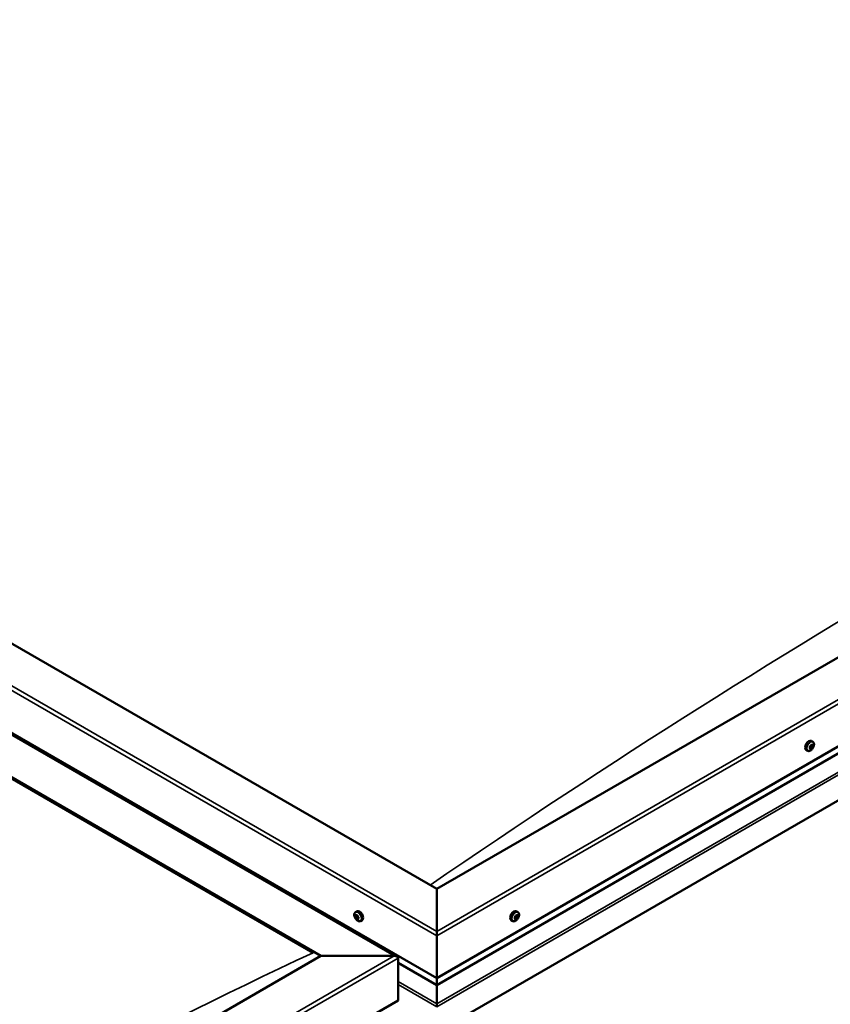
# Model space of a CAD drawing. Units: millimetres. Extents: x -6502 to 24693, y 2914 to 8837.
# Drawn here: x -256 to 487, y 4134 to 5035 of the extents above; entities that cross this region are included whole.
import ezdxf

# ---------------------------------------------------------------- set-up
doc = ezdxf.new("R2010")
doc.units = ezdxf.units.MM
doc.header["$LTSCALE"] = 25
doc.layers.add('Visible (ISO)', color=7, linetype='Continuous', lineweight=50)
doc.layers.add('Visible Narrow (ISO)', color=7, linetype='Continuous', lineweight=35)

msp = doc.modelspace()

# ---------------------------------------------------------------- linework, layer by layer
at = {"layer": 'Visible (ISO)'}
for p, q in [((126.23, 4239.39), (-1252.62, 5035.47)), ((-1358.69, 5013.86), (89.84, 4177.55)), ((-1323.33, 4994.65), (126.23, 4157.74)), ((-1358.69, 4974.23), (20.17, 4178.15)), ((-1351.62, 4968.93), (13.1, 4181.01)), ((13.1, 4181.01), (-1351.62, 4968.93)), ((1116.18, 4810.93), (126.23, 4239.39)), ((126.23, 4157.74), (1186.89, 4770.11)), ((126.23, 4151.27), (1179.41, 4759.33)), ((1193.97, 4724.79), (126.24, 4108.34)), ((470.77, 4374.19), (469.43, 4374.96)), ((466.02, 4365.96), (464.68, 4366.73)), ((468.09, 4368.78), (467.83, 4368.93)), ((469.26, 4368.04), (468.21, 4368.65)), ((469.44, 4371), (469.13, 4371.18)), ((470.61, 4370.26), (469.46, 4370.92)), ((126.23, 4239.39), (126.23, 4200.6)), ((126.23, 4200.6), (126.23, 4239.39)), ((51.82, 4218.24), (53.15, 4219.01)), ((52.16, 4214.73), (52.93, 4215.17)), ((52.83, 4212.29), (53.98, 4212.95)), ((53.63, 4214.85), (53.66, 4214.86)), ((54.31, 4212.41), (54.83, 4212.71)), ((198.41, 4212.17), (197.74, 4212.56)), ((200.65, 4218.24), (199.32, 4219.01)), ((200.06, 4214.96), (199.38, 4215.36)), ((56.57, 4210.01), (57.9, 4210.78)), ((195.9, 4210.01), (194.57, 4210.78)), ((126.23, 4196.52), (126.23, 4200.6)), ((126.23, 4200.6), (126.23, 4196.52)), ((126.23, 4196.52), (126.23, 4157.74)), ((126.23, 4157.74), (126.23, 4196.52)), ((20.17, 4178.15), (-969.78, 3606.6)), ((87.34, 4178.15), (20.17, 4178.15)), ((20.17, 4178.15), (87.34, 4178.15)), ((90.88, 4137.32), (90.88, 4176.11)), ((90.88, 4176.11), (90.88, 4137.32)), ((90.88, 4171.69), (126.23, 4151.27)), ((126.23, 4157.74), (126.23, 4151.61)), ((126.23, 4151.61), (126.23, 4157.74)), ((126.23, 4151.27), (126.23, 4151.61)), ((126.23, 4151.61), (126.23, 4151.27)), ((126.24, 4151.28), (126.24, 4134.14)), ((126.24, 4134.14), (126.24, 4151.28)), ((-969.78, 3524.95), (90.88, 4137.32)), ((126.24, 4131.61), (126.24, 4134.14)), ((126.24, 4134.14), (126.24, 4131.61))]:
    msp.add_line(p, q, dxfattribs=at)
for centre, start, end in [((463.91, 4372.66), 324.14207, 335.85793), ((58.67, 4216.71), 204.14207, 215.85793), ((193.8, 4216.71), 324.14207, 335.85793)]:
    msp.add_arc(centre, 8, start, end, dxfattribs=at)
for centre, major_axis, start_param, end_param in [((467.06, 4370.84), (-2.37, -4.11), 3.141593, 6.283185), ((469.35, 4369.52), (-1.1, -1.91), 5.308745, 6.16136), ((468.13, 4369.23), (-0.225, -0.39), 5.707802, 6.549393), ((469.35, 4369.52), (1.1, 1.91), 1.119955, 1.97257), ((468.13, 4369.23), (-0.225, -0.39), 3.873515, 4.715105), ((467.7, 4368.1), (0.394, 0.682), 4.920713, 6.549393), ((468.43, 4367.97), (-0.225, -0.39), 4.920713, 5.762303), ((468.18, 4370.27), (-0.394, -0.682), 0.731923, 2.360602), ((469.35, 4369.52), (-1.1, -1.91), 0.072757, 0.925373), ((468.43, 4367.97), (0.225, 0.39), 3.613407, 4.454998), ((468.5, 4368.93), (0.225, 0.39), 3.668323, 5.502195), ((468.87, 4367.36), (0.394, 0.682), 5.96791, 7.59659), ((469.05, 4370.78), (-0.225, -0.39), 4.660605, 5.502195), ((469.38, 4369.44), (0.394, 0.682), 0.731923, 2.360602), ((469.35, 4369.52), (1.1, 1.91), 0.072757, 0.925373), ((469.05, 4370.78), (0.225, 0.39), 5.96791, 6.8095), ((469.83, 4371.68), (-0.394, -0.682), 5.96791, 7.59659), ((469.86, 4371.6), (-0.394, -0.682), 5.893377, 6.283185), ((469.65, 4368.26), (-0.225, -0.39), 5.96791, 6.8095), ((469.42, 4370.47), (0.225, 0.39), 3.873515, 5.8394), ((469.35, 4369.52), (-1.1, -1.91), 1.119955, 1.97257), ((469.65, 4368.26), (0.225, 0.39), 4.660605, 5.502195), ((470.52, 4368.77), (0.394, 0.682), 0.731923, 2.360602), ((470.27, 4371.07), (-0.225, -0.39), 3.613407, 4.454997), ((471.01, 4370.94), (-0.394, -0.682), 4.920713, 6.549393), ((470.27, 4371.07), (0.225, 0.39), 4.920713, 5.762303), ((470.57, 4369.81), (0.225, 0.39), 3.873515, 4.715105), ((469.35, 4369.52), (1.1, 1.91), 5.308745, 6.16136), ((470.57, 4369.81), (0.225, 0.39), 5.707802, 6.549393), ((53.23, 4213.57), (-1.1, 1.91), 6.114047, 6.966662), ((51.96, 4214.31), (-0.225, 0.39), 5.726015, 6.567605), ((51.96, 4214.31), (0.225, -0.39), 4.418709, 5.260299), ((53.23, 4213.57), (-1.1, 1.91), 0.878059, 1.730675), ((51.76, 4215.41), (0.394, -0.682), 5.726015, 7.354695), ((51.75, 4213.45), (0.394, -0.682), 0.490027, 2.118707), ((52.59, 4212.67), (0.225, -0.39), 3.63162, 4.47321), ((52.6, 4215.21), (-0.225, 0.39), 0.229919, 1.071509), ((52.59, 4212.67), (0.225, -0.39), 5.465907, 6.307497), ((53.23, 4213.57), (1.1, -1.91), 5.066849, 5.919465), ((53.23, 4213.57), (-1.1, 1.91), 5.066849, 5.919465), ((52.6, 4215.21), (-0.225, 0.39), 4.678817, 5.520407), ((53.11, 4214.97), (0.225, -0.39), 4.088649, 5.260299), ((53.22, 4211.61), (-0.394, 0.682), 4.678817, 6.307497), ((53.24, 4215.53), (0.394, -0.682), 4.678817, 6.307497), ((52.9, 4214.11), (0.394, -0.682), 0.490027, 2.118707), ((55.52, 4214.89), (-2.37, 4.11), 3.141593, 6.283185), ((53.74, 4213.33), (0.225, -0.39), 3.63162, 6.242867), ((53.86, 4211.93), (0.225, -0.39), 4.678817, 5.520407), ((53.87, 4214.47), (-0.225, 0.39), 5.465907, 6.307497), ((54.37, 4212.27), (-0.394, 0.682), 4.908498, 6.283185), ((54.71, 4213.69), (-0.394, 0.682), 0.490027, 2.118707), ((53.23, 4213.57), (1.1, -1.91), 6.114047, 6.966662), ((54.7, 4211.73), (-0.394, 0.682), 5.726015, 7.354695), ((53.86, 4211.93), (0.225, -0.39), 0.229919, 1.071509), ((53.23, 4213.57), (1.1, -1.91), 0.878059, 1.730675), ((53.87, 4214.47), (-0.225, 0.39), 3.63162, 4.47321), ((54.51, 4212.83), (-0.225, 0.39), 4.418709, 5.260299), ((54.51, 4212.83), (0.225, -0.39), 5.726015, 6.567605), ((196.94, 4214.89), (-2.38, -4.11), 3.141593, 6.283185), ((199.24, 4213.57), (1.1, 1.91), 1.656134, 2.508749), ((198, 4212.49), (-0.225, -0.39), 4.409694, 5.251284), ((198, 4212.49), (-0.225, -0.39), 6.243981, 7.085572), ((199.24, 4213.57), (-1.1, -1.91), 5.844924, 6.69754), ((197.6, 4213.15), (0.394, 0.682), 4.409694, 6.038374), ((197.74, 4212.62), (0.225, 0.39), 4.598727, 4.991177), ((198.02, 4211.49), (0.394, 0.682), 5.456892, 7.085572), ((198.35, 4214.11), (-0.225, -0.39), 5.196784, 6.038374), ((198.51, 4212.57), (0.394, 0.682), 0.220904, 1.849584), ((199.24, 4213.57), (1.1, 1.91), 0.608936, 1.461552), ((198.35, 4214.11), (0.225, 0.39), 0.220904, 1.062494), ((198.81, 4215.23), (-0.394, -0.682), 0.220904, 1.849584), ((198.89, 4211.96), (-0.225, -0.39), 5.456892, 6.298482), ((198.98, 4213.69), (-0.225, -0.39), 0.220904, 2.896781), ((199.24, 4213.57), (-1.1, -1.91), 0.608936, 1.461552), ((198.89, 4211.96), (0.225, 0.39), 4.149586, 4.991177), ((199.73, 4214.65), (-0.394, -0.682), 4.409694, 6.038374), ((199.66, 4211.91), (0.394, 0.682), 0.220904, 1.849584), ((199.58, 4215.18), (-0.225, -0.39), 4.149586, 4.991177), ((199.32, 4215.31), (0.225, 0.39), 4.409694, 4.874326), ((199.24, 4213.57), (1.1, 1.91), 5.844924, 6.69754), ((199.58, 4215.18), (0.225, 0.39), 5.456892, 6.298482), ((200.45, 4215.65), (-0.394, -0.682), 5.456892, 7.085572), ((200.12, 4213.03), (-0.225, -0.39), 0.220904, 1.062494), ((200.88, 4213.98), (-0.394, -0.682), 4.409694, 6.038374), ((200.12, 4213.03), (0.225, 0.39), 5.196784, 6.038374), ((199.24, 4213.57), (-1.1, -1.91), 1.656134, 2.508749), ((200.47, 4214.64), (0.225, 0.39), 6.243981, 7.085572), ((200.47, 4214.64), (0.225, 0.39), 4.409694, 5.251284), ((87.34, 4176.11), (-3.54, 0), 3.141593, 4.712389), ((87.34, 4176.11), (-3.54, 0), 3.141593, 4.712389)]:
    msp.add_ellipse(centre, major_axis=major_axis, ratio=0.57735, start_param=start_param, end_param=end_param, dxfattribs=at)
for points, knots in [([(470.77, 4374.19), (471.01, 4374.05), (471.21, 4373.85), (471.53, 4373.37), (471.65, 4373.08), (471.79, 4372.45), (471.82, 4372.1), (471.79, 4371.36), (471.73, 4370.97), (471.53, 4370.18), (471.39, 4369.78), (471.21, 4369.39)], [2.59346, 2.59346, 2.59346, 2.59346, 2.872446, 2.872446, 3.151431, 3.151431, 3.430417, 3.430417, 3.709402, 3.709402, 3.988388, 3.988388, 3.988388, 3.988388]), ([(470.4, 4367.97), (470.15, 4367.62), (469.87, 4367.3), (469.28, 4366.73), (468.98, 4366.49), (468.35, 4366.09), (468.04, 4365.94), (467.42, 4365.75), (467.11, 4365.71), (466.53, 4365.74), (466.26, 4365.82), (466.02, 4365.96)], [4.340125, 4.340125, 4.340125, 4.340125, 4.619111, 4.619111, 4.898096, 4.898096, 5.177082, 5.177082, 5.456067, 5.456067, 5.735053, 5.735053, 5.735053, 5.735053]), ([(467.82, 4368.97), (467.81, 4369.01), (467.8, 4369.05), (467.81, 4369.15), (467.82, 4369.21), (467.86, 4369.29), (467.88, 4369.33), (467.9, 4369.36)], [0.17438702, 0.17438702, 0.17438702, 0.17438702, 0.18896797, 0.18896797, 0.20586323, 0.20586323, 0.21737852, 0.21737852, 0.21737852, 0.21737852]), ([(468.33, 4367.57), (468.29, 4367.56), (468.26, 4367.57), (468.19, 4367.59), (468.16, 4367.61), (468.13, 4367.65), (468.13, 4367.68), (468.12, 4367.7)], [0.17438702, 0.17438702, 0.17438702, 0.17438702, 0.18896797, 0.18896797, 0.20586323, 0.20586323, 0.21737852, 0.21737852, 0.21737852, 0.21737852]), ([(468.84, 4370.93), (468.86, 4370.97), (468.89, 4371.01), (468.96, 4371.09), (469, 4371.12), (469.07, 4371.16), (469.1, 4371.17), (469.13, 4371.18)], [0.17438702, 0.17438702, 0.17438702, 0.17438702, 0.18896797, 0.18896797, 0.20586323, 0.20586323, 0.21737852, 0.21737852, 0.21737852, 0.21737852]), ([(469.86, 4368.11), (469.83, 4368.07), (469.8, 4368.04), (469.72, 4367.96), (469.68, 4367.93), (469.62, 4367.88), (469.59, 4367.87), (469.57, 4367.86)], [0.17438702, 0.17438702, 0.17438702, 0.17438702, 0.18896797, 0.18896797, 0.20586323, 0.20586323, 0.21737852, 0.21737852, 0.21737852, 0.21737852]), ([(470.37, 4371.47), (470.4, 4371.48), (470.43, 4371.48), (470.49, 4371.46), (470.52, 4371.44), (470.56, 4371.39), (470.57, 4371.37), (470.58, 4371.34)], [0.17438702, 0.17438702, 0.17438702, 0.17438702, 0.18896797, 0.18896797, 0.20586323, 0.20586323, 0.21737851, 0.21737851, 0.21737851, 0.21737851]), ([(470.88, 4370.07), (470.89, 4370.03), (470.89, 4369.99), (470.87, 4369.9), (470.86, 4369.84), (470.83, 4369.75), (470.81, 4369.72), (470.8, 4369.68)], [0.17438702, 0.17438702, 0.17438702, 0.17438702, 0.18896797, 0.18896797, 0.20586323, 0.20586323, 0.21737851, 0.21737851, 0.21737851, 0.21737851]), ([(51.37, 4213.44), (51.19, 4213.83), (51.05, 4214.23), (50.85, 4215.02), (50.79, 4215.41), (50.76, 4216.15), (50.79, 4216.5), (50.93, 4217.13), (51.05, 4217.42), (51.37, 4217.9), (51.58, 4218.1), (51.82, 4218.24)], [0.956637, 0.956637, 0.956637, 0.956637, 1.235622, 1.235622, 1.514608, 1.514608, 1.793593, 1.793593, 2.072579, 2.072579, 2.351564, 2.351564, 2.351564, 2.351564]), ([(51.68, 4214.3), (51.67, 4214.35), (51.66, 4214.4), (51.65, 4214.49), (51.65, 4214.54), (51.66, 4214.61), (51.67, 4214.63), (51.68, 4214.65)], [0.17438702, 0.17438702, 0.17438702, 0.17438702, 0.18896797, 0.18896797, 0.20586323, 0.20586323, 0.21737852, 0.21737852, 0.21737852, 0.21737852]), ([(56.57, 4210.01), (56.33, 4209.87), (56.05, 4209.79), (55.47, 4209.75), (55.17, 4209.8), (54.55, 4209.99), (54.23, 4210.14), (53.61, 4210.54), (53.3, 4210.78), (52.71, 4211.35), (52.44, 4211.67), (52.19, 4212.02)], [5.493157, 5.493157, 5.493157, 5.493157, 5.772143, 5.772143, 6.051128, 6.051128, 6.330114, 6.330114, 6.609099, 6.609099, 6.888085, 6.888085, 6.888085, 6.888085]), ([(52.58, 4212.31), (52.55, 4212.33), (52.52, 4212.36), (52.45, 4212.44), (52.41, 4212.49), (52.36, 4212.57), (52.34, 4212.6), (52.32, 4212.64)], [0.17438702, 0.17438702, 0.17438702, 0.17438702, 0.18896797, 0.18896797, 0.20586323, 0.20586323, 0.21737852, 0.21737852, 0.21737852, 0.21737852]), ([(52.33, 4215.56), (52.35, 4215.59), (52.38, 4215.6), (52.44, 4215.63), (52.48, 4215.63), (52.54, 4215.61), (52.57, 4215.6), (52.59, 4215.58)], [0.17438702, 0.17438702, 0.17438702, 0.17438702, 0.18896797, 0.18896797, 0.20586323, 0.20586323, 0.21737851, 0.21737851, 0.21737851, 0.21737851]), ([(54.13, 4211.58), (54.12, 4211.56), (54.1, 4211.54), (54.04, 4211.52), (54, 4211.52), (53.93, 4211.53), (53.9, 4211.54), (53.87, 4211.56)], [0.17438702, 0.17438702, 0.17438702, 0.17438702, 0.18896797, 0.18896797, 0.20586323, 0.20586323, 0.21737852, 0.21737852, 0.21737852, 0.21737852]), ([(53.88, 4214.83), (53.92, 4214.81), (53.96, 4214.78), (54.04, 4214.71), (54.07, 4214.66), (54.12, 4214.58), (54.13, 4214.54), (54.15, 4214.5)], [0.17438702, 0.17438702, 0.17438702, 0.17438702, 0.18896797, 0.18896797, 0.20586323, 0.20586323, 0.21737851, 0.21737851, 0.21737851, 0.21737851]), ([(54.79, 4212.84), (54.81, 4212.8), (54.82, 4212.75), (54.84, 4212.66), (54.83, 4212.61), (54.81, 4212.54), (54.8, 4212.51), (54.78, 4212.49)], [0.17438702, 0.17438702, 0.17438702, 0.17438702, 0.18896797, 0.18896797, 0.20586323, 0.20586323, 0.21737852, 0.21737852, 0.21737852, 0.21737852]), ([(200.28, 4212.02), (200.03, 4211.67), (199.75, 4211.35), (199.17, 4210.78), (198.86, 4210.54), (198.24, 4210.14), (197.92, 4209.99), (197.3, 4209.8), (196.99, 4209.75), (196.42, 4209.79), (196.14, 4209.87), (195.9, 4210.01)], [1.734711, 1.734711, 1.734711, 1.734711, 2.013697, 2.013697, 2.292683, 2.292683, 2.571668, 2.571668, 2.850654, 2.850654, 3.129639, 3.129639, 3.129639, 3.129639]), ([(197.77, 4212.11), (197.74, 4212.13), (197.72, 4212.15), (197.68, 4212.22), (197.68, 4212.26), (197.68, 4212.34), (197.68, 4212.37), (197.69, 4212.4)], [0.17438702, 0.17438702, 0.17438702, 0.17438702, 0.18896797, 0.18896797, 0.20586323, 0.20586323, 0.21737851, 0.21737851, 0.21737851, 0.21737851]), ([(198.04, 4214.04), (198.05, 4214.09), (198.06, 4214.14), (198.11, 4214.24), (198.14, 4214.29), (198.2, 4214.36), (198.23, 4214.39), (198.26, 4214.41)], [0.17438702, 0.17438702, 0.17438702, 0.17438702, 0.18896797, 0.18896797, 0.20586323, 0.20586323, 0.21737852, 0.21737852, 0.21737852, 0.21737852]), ([(198.96, 4211.64), (198.92, 4211.61), (198.88, 4211.59), (198.8, 4211.56), (198.76, 4211.55), (198.71, 4211.55), (198.69, 4211.55), (198.67, 4211.56)], [0.17438702, 0.17438702, 0.17438702, 0.17438702, 0.18896797, 0.18896797, 0.20586323, 0.20586323, 0.21737851, 0.21737851, 0.21737851, 0.21737851]), ([(199.51, 4215.5), (199.54, 4215.53), (199.57, 4215.56), (199.65, 4215.59), (199.69, 4215.6), (199.75, 4215.59), (199.78, 4215.59), (199.8, 4215.57)], [0.17438702, 0.17438702, 0.17438702, 0.17438702, 0.18896797, 0.18896797, 0.20586323, 0.20586323, 0.21737852, 0.21737852, 0.21737852, 0.21737852]), ([(200.43, 4213.1), (200.41, 4213.06), (200.4, 4213.01), (200.35, 4212.91), (200.31, 4212.86), (200.26, 4212.78), (200.24, 4212.75), (200.21, 4212.73)], [0.17438702, 0.17438702, 0.17438702, 0.17438702, 0.18896797, 0.18896797, 0.20586323, 0.20586323, 0.21737852, 0.21737852, 0.21737852, 0.21737852]), ([(200.65, 4218.24), (200.89, 4218.1), (201.1, 4217.9), (201.42, 4217.42), (201.54, 4217.13), (201.68, 4216.5), (201.71, 4216.15), (201.67, 4215.41), (201.62, 4215.02), (201.42, 4214.23), (201.27, 4213.83), (201.1, 4213.44)], [6.271232, 6.271232, 6.271232, 6.271232, 6.550217, 6.550217, 6.829203, 6.829203, 7.108188, 7.108188, 7.387174, 7.387174, 7.666159, 7.666159, 7.666159, 7.666159]), ([(200.7, 4215.03), (200.72, 4215.02), (200.74, 4214.99), (200.77, 4214.93), (200.78, 4214.89), (200.78, 4214.81), (200.78, 4214.77), (200.78, 4214.73)], [0.17438702, 0.17438702, 0.17438702, 0.17438702, 0.18896797, 0.18896797, 0.20586323, 0.20586323, 0.21737852, 0.21737852, 0.21737852, 0.21737852])]:
    msp.add_open_spline(points, degree=3, knots=knots, dxfattribs=at)
at = {"layer": 'Visible Narrow (ISO)'}
for p, q in [((126.23, 4196.52), (-1323.33, 5033.43)), ((-1319.8, 5035.47), (126.23, 4200.6)), ((87.34, 4178.15), (-1358.69, 5013.02)), ((126.23, 4200.6), (1183.36, 4810.93)), ((1186.89, 4808.89), (126.23, 4196.52)), ((126.23, 4151.61), (1179.82, 4759.9)), ((126.24, 4134.14), (1191.7, 4749.29)), ((126.24, 4131.53), (1193.97, 4747.98)), ((467.97, 4368.82), (467.85, 4368.89)), ((468.59, 4367.75), (468.15, 4368)), ((469.97, 4368.45), (468.82, 4369.11)), ((469.34, 4371.11), (469.2, 4371.19)), ((470.55, 4369.43), (469.41, 4370.1)), ((470.54, 4371.02), (470.1, 4371.27)), ((51.89, 4214), (53.03, 4214.66)), ((52.29, 4212.95), (53.43, 4213.62)), ((52.3, 4215.28), (52.69, 4215.51)), ((53.63, 4211.81), (54.15, 4212.11)), ((53.64, 4214.85), (53.65, 4214.86)), ((54.58, 4212.43), (54.82, 4212.57)), ((198.01, 4212.13), (197.68, 4212.32)), ((199.17, 4211.94), (198.02, 4212.6)), ((199.95, 4212.62), (198.81, 4213.28)), ((200.4, 4213.38), (199.25, 4214.04)), ((200.62, 4214.4), (199.47, 4215.07)), ((199.9, 4215.35), (199.56, 4215.55)), ((-969.78, 3567.82), (87.34, 4178.15)), ((90.88, 4176.11), (-969.78, 3563.74)), ((90.88, 4172.03), (126.23, 4151.61)), ((90.88, 4154.55), (126.24, 4134.14)), ((90.88, 4151.94), (126.24, 4131.53))]:
    msp.add_line(p, q, dxfattribs=at)
for centre, major_axis, start_param, end_param in [((614.14, -1520.38), (3720.37, 6443.87), 0.691182, 0.879429), ((468.39, 4370.07), (-2.37, -4.11), 3.141593, 6.283185), ((468.51, 4370.01), (-2.33, -4.04), 1.746665, 7.678113), ((54.08, 4214.06), (-2.33, 4.04), 1.746665, 7.678113), ((54.19, 4214.12), (-2.37, 4.11), 3.141593, 6.283185), ((198.28, 4214.12), (-2.38, -4.11), 3.141593, 6.283185), ((198.39, 4214.06), (-2.33, -4.04), 1.746665, 7.678113), ((-481.88, -2153.16), (-3720.37, -6443.87), 3.832775, 4.021022)]:
    msp.add_ellipse(centre, major_axis=major_axis, ratio=0.57735, start_param=start_param, end_param=end_param, dxfattribs=at)

doc.saveas('drawing.dxf')
